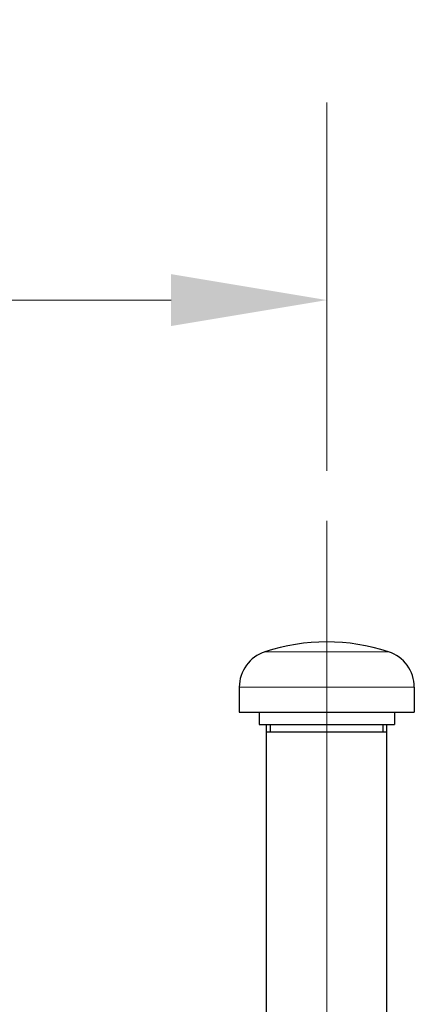
# Model space of a CAD drawing. Units: millimetres. Extents: x 0 to 51263, y -1977 to 7425.
# Drawn here: x 2151 to 2310, y 6391 to 6787 of the extents above; entities that cross this region are included whole.
import ezdxf

# ---------------------------------------------------------------- set-up
doc = ezdxf.new("R2010")
doc.units = ezdxf.units.MM
doc.header["$LTSCALE"] = 25
for name, color, linetype, lineweight, true_color in [('Bemaßung (ISO)', 1, 'Continuous', 5, 0xff0000), ('Mittellinie (ISO)', 5, 'Continuous', 5, 0x0000ff), ('Tangential', 7, 'Continuous', 9, 0xbfbfbf)]:
    doc.layers.add(name, color=color, linetype=linetype, lineweight=lineweight, true_color=true_color)
doc.layers.add('Sichtbar (ISO)', color=7, linetype='Continuous', lineweight=25)
doc.layers.add('Sichtbar schmal (ISO)', color=7, linetype='Continuous', lineweight=25)
doc.styles.add('Bemaßung', font='tahoma.ttf')
doc.dimstyles.new('Dehoust', dxfattribs={"dimscale": 25, "dimtxt": 3.5, "dimasz": 2.5, "dimexe": 3.175, "dimexo": 0.8, "dimgap": 0.8, "dimtad": 1, "dimtoh": 1, "dimdec": 0, "dimrnd": 1e-08, "dimzin": 12, "dimtxsty": 'Bemaßung', "dimcen": 0.09, "dimdle": 10, "dimclrd": 256, "dimclre": 256, "dimclrt": 7, "dimadec": 1, "dimazin": 3, "dimtfac": 1, "dimtmove": 0, "dimatfit": 3, "dimfxl": 1, "dimtolj": 1, "dimtzin": 0, "dimlwd": -1, "dimlwe": -1, "dimarcsym": 0})

# ---------------------------------------------------------------- blocks, each defined once
blk = doc.blocks.new('*D135')
at = {"layer": 'Bemaßung (ISO)', "transparency": 16777216}
for p, q in [((1674.56, 5941.84), (1674.56, 6753.64)), ((2274.55, 6605.65), (2274.55, 6753.64)), ((2212.05, 6674.27), (1737.06, 6674.27))]:
    blk.add_line(p, q, dxfattribs=at)
for points in [[(1737.06, 6684.69), (1737.06, 6663.85), (1674.56, 6674.27)], [(2212.05, 6684.69), (2212.05, 6663.85), (2274.55, 6674.27)]]:
    blk.add_solid(points, dxfattribs=at)
at = {"layer": 'Defpoints', "color": 0, "transparency": 16777216}
for p in [(1674.56, 6674.27), (2274.55, 6585.65), (1674.56, 5921.84)]:
    blk.add_point(p, dxfattribs=at)
at = {"layer": 'Bemaßung (ISO)', "color": 7, "transparency": 16777216, "insert": (1974.56, 6785.35), "char_height": 87.5, "attachment_point": 2, "style": 'Bemaßung'}
blk.add_mtext('\\A1;600', dxfattribs=at)

msp = doc.modelspace()

# ---------------------------------------------------------------- linework, layer by layer
at = {"layer": 'Mittellinie (ISO)', "linetype": 'Continuous'}
msp.add_line((2274.55, 5785.28), (2274.55, 6585.65), dxfattribs=at)
at = {"layer": 'Sichtbar (ISO)'}
for p, q in [((2239.41, 6518.74), (2239.41, 6508.74)), ((2309.71, 6518.74), (2309.71, 6508.74)), ((2239.41, 6508.74), (2309.71, 6508.74)), ((2247.41, 6508.74), (2247.41, 6503.74)), ((2301.71, 6508.74), (2301.71, 6503.74)), ((2247.41, 6503.74), (2301.71, 6503.74)), ((2250.41, 6265.55), (2250.41, 6503.74)), ((2298.71, 6265.55), (2298.71, 6503.74)), ((2298.71, 6500.74), (2250.41, 6500.74))]:
    msp.add_line(p, q, dxfattribs=at)
for centre, radius, start, end in [((2274.55, 6456.94), 80, 71.9408, 108.0592), ((2254.41, 6518.74), 15, 108.0592, 180), ((2294.71, 6518.74), 15, 0, 71.9408)]:
    msp.add_arc(centre, radius, start, end, dxfattribs=at)
at = {"layer": 'Sichtbar schmal (ISO)'}
for p, q in [((2251.88, 6503.74), (2251.88, 6500.74)), ((2297.23, 6500.74), (2297.23, 6503.74))]:
    msp.add_line(p, q, dxfattribs=at)
at = {"layer": 'Tangential'}
for p, q in [((2249.76, 6533), (2299.36, 6533)), ((2239.41, 6518.74), (2309.71, 6518.74))]:
    msp.add_line(p, q, dxfattribs=at)

# ---------------------------------------------------------------- dimensions: what is measured, and where the dimension line sits
at = {"layer": 'Bemaßung (ISO)'}
dim = msp.add_linear_dim(base=(1674.56, 6674.27), p1=(2274.55, 6585.65), p2=(1674.56, 5921.84), dimstyle='Dehoust', override={"dimgap": 0.8, "dimtoh": 0, "dimdec": 0, "dimtol": 0, "dimlim": 0, "dimtp": 0, "dimtm": 0, "dimtdec": 2, "dimtofl": 0, "dimatfit": 1}, dxfattribs=at)
dim.commit()
dim.dimension.update_dxf_attribs({"geometry": '*D135', "text_midpoint": (1974.56, 6674.27), "dimtype": 160})

doc.saveas('drawing.dxf')
